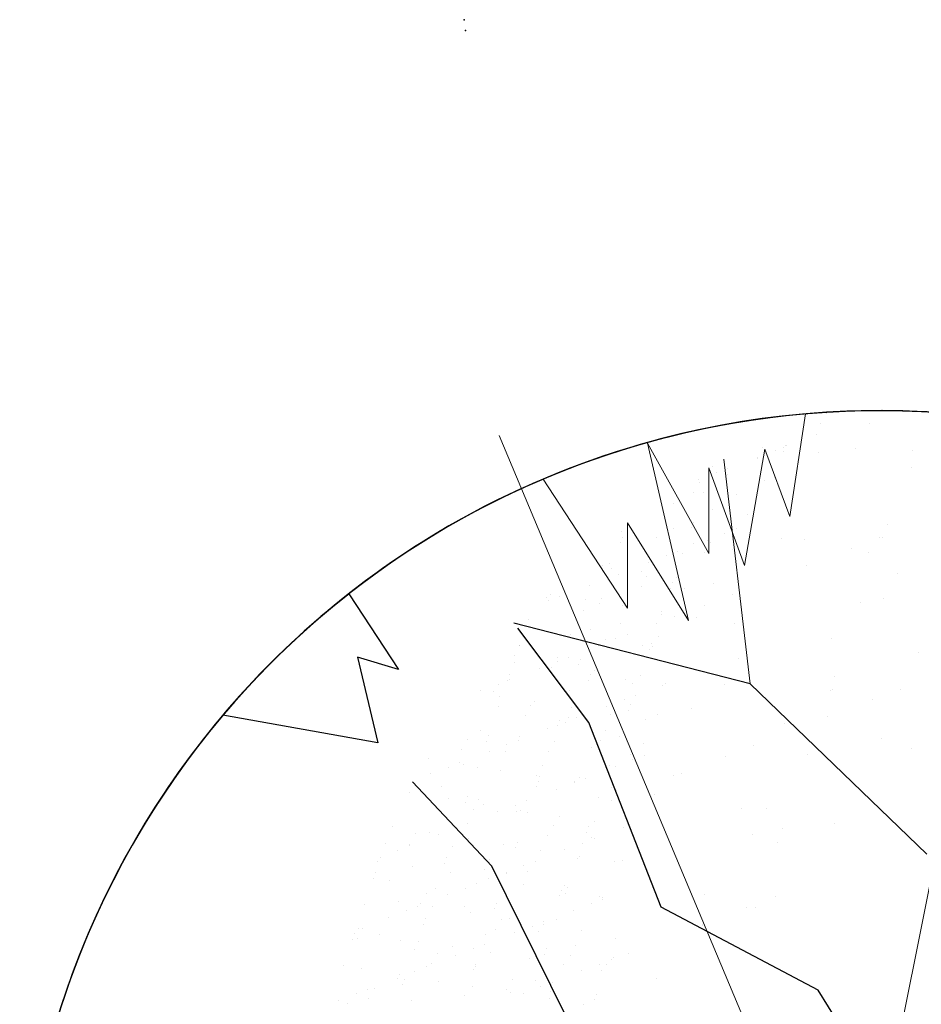
# Model space of a CAD drawing. Units: inches. Extents: x 376454 to 390032, y 979587 to 984807.
# Drawn here: x 377727 to 377736, y 983059 to 983068 of the extents above; entities that cross this region are included whole.
import ezdxf

# ---------------------------------------------------------------- set-up
doc = ezdxf.new("R2010")
doc.units = ezdxf.units.IN
doc.header["$LTSCALE"] = 0.009
doc.header["$MEASUREMENT"] = 0
doc.layers.add('BOUNDARY', color=1, linetype='Continuous')
doc.layers.add('TREE', color=3, linetype='Continuous')
doc.layers.add('TREES', color=84, linetype='Continuous', lineweight=5)

# ---------------------------------------------------------------- blocks, each defined once
blk = doc.blocks.new('P_TREE_14')
at = {"layer": 'TREE'}
for p, q in [((-209.1, 2007.3), (-209.1, 2007.3)), ((-298.8, 2002.5), (-298.8, 2002.5)), ((-204.1, 1984.4), (-204.1, 1984.4)), ((-230.4, 1964.5), (-230.4, 1964.5)), ((-293.8, 1955.5), (-293.8, 1955.5)), ((-244, 1937), (-244, 1937)), ((-221.9, 1932.3), (-221.9, 1932.3)), ((-657.3, 1911.8), (-657.3, 1911.8)), ((-521.7, 1907.9), (-521.7, 1907.9)), ((-383.1, 1920.5), (-383.1, 1920.5)), ((-248.6, 1920.6), (-248.6, 1920.6)), ((-599.6, 1893.7), (-599.6, 1893.7)), ((-428.9, 1901), (-428.9, 1901)), ((-746.6, 1876.7), (-746.6, 1876.7)), ((-617.9, 1865.8), (-617.9, 1865.8)), ((-613.2, 1866.3), (-613.2, 1866.3)), ((-472.2, 1881.1), (-472.2, 1881.1)), ((-450.2, 1858.1), (-450.2, 1858.1)), ((-374.2, 1865.7), (-374.2, 1865.7)), ((-287.8, 1860.9), (-287.8, 1860.9)), ((-279.5, 1865.5), (-279.5, 1865.5)), ((-835.7, 1837.4), (-835.7, 1837.4)), ((-644.6, 1854.1), (-644.6, 1854.1)), ((-561.9, 1852.2), (-561.9, 1852.2)), ((-277.4, 1847), (-277.4, 1847)), ((-263.3, 1850.4), (-263.3, 1850.4)), ((-798.2, 1830.2), (-798.2, 1830.2)), ((-651.3, 1817.2), (-651.3, 1817.2)), ((-497.1, 1811.9), (-497.1, 1811.9)), ((-470.4, 1823.6), (-470.4, 1823.6)), ((-463.8, 1830.7), (-463.8, 1830.7)), ((-435, 1808.8), (-435, 1808.8)), ((-420.8, 1812.2), (-420.8, 1812.2)), ((-376.8, 1821.5), (-376.8, 1821.5)), ((-353.9, 1828.4), (-353.9, 1828.4)), ((-300.7, 1822.6), (-300.7, 1822.6)), ((-226.7, 1823.4), (-226.7, 1823.4)), ((-819.4, 1787.4), (-819.4, 1787.4)), ((-770.1, 1799.2), (-770.1, 1799.2)), ((-648.7, 1794.7), (-648.7, 1794.7)), ((-511.5, 1790.2), (-511.5, 1790.2)), ((-466.6, 1792.6), (-466.6, 1792.6)), ((-314.3, 1795.2), (-314.3, 1795.2)), ((-833, 1759.9), (-833, 1759.9)), ((-740.4, 1777.8), (-740.4, 1777.8)), ((-592.5, 1770.6), (-592.5, 1770.6)), ((-578.4, 1774), (-578.4, 1774)), ((-499.2, 1759.1), (-499.2, 1759.1)), ((-349.6, 1769.6), (-349.6, 1769.6)), ((-322.8, 1781.3), (-322.8, 1781.3)), ((-281.5, 1762), (-281.5, 1762)), ((-893, 1745.4), (-893, 1745.4)), ((-866.3, 1757.1), (-866.3, 1757.1)), ((-830.1, 1748.9), (-830.1, 1748.9)), ((-735.9, 1735.8), (-735.9, 1735.8)), ((-669.9, 1751.8), (-669.9, 1751.8)), ((-669.1, 1752), (-669.1, 1752)), ((-622.6, 1756.9), (-622.6, 1756.9)), ((-555.9, 1757.6), (-555.9, 1757.6)), ((-1017.9, 1723.9), (-1017.9, 1723.9)), ((-919.4, 1713.9), (-919.4, 1713.9)), ((-826.6, 1713.8), (-826.6, 1713.8)), ((-750.1, 1732.3), (-750.1, 1732.3)), ((-718.8, 1714.8), (-718.8, 1714.8)), ((-683.5, 1724.4), (-683.5, 1724.4)), ((-645, 1718.2), (-645, 1718.2)), ((-520.5, 1716.3), (-520.5, 1716.3)), ((-475.1, 1714.7), (-475.1, 1714.7)), ((-371.2, 1733.1), (-371.2, 1733.1)), ((-349.8, 1723.6), (-349.8, 1723.6)), ((-1018.6, 1690.5), (-1018.6, 1690.5)), ((-907.7, 1694.1), (-907.7, 1694.1)), ((-893.5, 1697.5), (-893.5, 1697.5)), ((-868.5, 1688.3), (-868.5, 1688.3)), ((-745.5, 1703.2), (-745.5, 1703.2)), ((-734.7, 1689.3), (-734.7, 1689.3)), ((-534.1, 1688.8), (-534.1, 1688.8)), ((-460.6, 1698.1), (-460.6, 1698.1)), ((-251.6, 1692.6), (-251.6, 1692.6)), ((-1051.1, 1659.3), (-1051.1, 1659.3)), ((-1039.2, 1681), (-1039.2, 1681)), ((-1008.5, 1674.5), (-1008.5, 1674.5)), ((-984.2, 1675.5), (-984.2, 1675.5)), ((-598, 1660.9), (-598, 1660.9)), ((-571.3, 1672.6), (-571.3, 1672.6)), ((-371, 1680.7), (-371, 1680.7)), ((-332.6, 1672.9), (-332.6, 1672.9)), ((-327.6, 1672.4), (-327.6, 1672.4)), ((-318.4, 1676.3), (-318.4, 1676.3)), ((-275.9, 1673.5), (-275.9, 1673.5)), ((-1141.7, 1637.3), (-1141.7, 1637.3)), ((-1141.5, 1636.7), (-1141.5, 1636.7)), ((-1114.7, 1648.4), (-1114.7, 1648.4)), ((-1098.2, 1645.6), (-1098.2, 1645.6)), ((-1065.2, 1655.9), (-1065.2, 1655.9)), ((-1052.8, 1653.6), (-1052.8, 1653.6)), ((-889.7, 1645.5), (-889.7, 1645.5)), ((-871.1, 1648.2), (-871.1, 1648.2)), ((-824.1, 1654.3), (-824.1, 1654.3)), ((-719, 1652.8), (-719, 1652.8)), ((-549.6, 1658.7), (-549.6, 1658.7)), ((-490.2, 1634.7), (-490.2, 1634.7)), ((-476, 1638.1), (-476, 1638.1)), ((-409.1, 1654.3), (-409.1, 1654.3)), ((-384.6, 1653.3), (-384.6, 1653.3)), ((-365.2, 1638.5), (-365.2, 1638.5)), ((-1208.6, 1621.1), (-1208.6, 1621.1)), ((-1187.6, 1610.6), (-1187.6, 1610.6)), ((-913.1, 1614.9), (-913.1, 1614.9)), ((-903.3, 1618.1), (-903.3, 1618.1)), ((-740.2, 1609.9), (-740.2, 1609.9)), ((-639.4, 1629.8), (-639.4, 1629.8)), ((-569.5, 1617.3), (-569.5, 1617.3)), ((-566.7, 1616.1), (-566.7, 1616.1)), ((-450.5, 1618.6), (-450.5, 1618.6)), ((-423.8, 1630.3), (-423.8, 1630.3)), ((-1002.9, 1586), (-1002.9, 1586)), ((-993.9, 1594.4), (-993.9, 1594.4)), ((-967.2, 1606.1), (-967.2, 1606.1)), ((-728.7, 1594.8), (-728.7, 1594.8)), ((-723.6, 1605.9), (-723.6, 1605.9)), ((-647.7, 1596.5), (-647.7, 1596.5)), ((-633.6, 1599.9), (-633.6, 1599.9)), ((-454.3, 1599.1), (-454.3, 1599.1)), ((-276.3, 1588.1), (-276.3, 1588.1)), ((-1276.6, 1571.2), (-1276.6, 1571.2)), ((-1267, 1581.7), (-1267, 1581.7)), ((-1259, 1574.7), (-1259, 1574.7)), ((-1088.3, 1582), (-1088.3, 1582)), ((-819.7, 1563.8), (-819.7, 1563.8)), ((-791.1, 1561.7), (-791.1, 1561.7)), ((-753.8, 1582.5), (-753.8, 1582.5)), ((-724.2, 1577.9), (-724.2, 1577.9)), ((-590.8, 1574.4), (-590.8, 1574.4)), ((-576, 1563.7), (-576, 1563.7)), ((-544, 1570.2), (-544, 1570.2)), ((-420.1, 1581.7), (-420.1, 1581.7)), ((-303, 1576.4), (-303, 1576.4)), ((-269.8, 1578.9), (-269.8, 1578.9)), ((-1272.6, 1547.3), (-1272.6, 1547.3)), ((-1119.5, 1539.5), (-1119.5, 1539.5)), ((-1109.5, 1539.2), (-1109.5, 1539.2)), ((-1092.2, 1551), (-1092.2, 1551)), ((-938.8, 1546.5), (-938.8, 1546.5)), ((-881.8, 1539.7), (-881.8, 1539.7)), ((-846.4, 1552.2), (-846.4, 1552.2)), ((-817.8, 1555.4), (-817.8, 1555.4)), ((-805.3, 1558.2), (-805.3, 1558.2)), ((-633.4, 1535.2), (-633.4, 1535.2)), ((-604.4, 1547), (-604.4, 1547)), ((-441.3, 1538.9), (-441.3, 1538.9)), ((-358.9, 1539.5), (-358.9, 1539.5)), ((-270.6, 1546.2), (-270.6, 1546.2)), ((-1181.3, 1511.6), (-1181.3, 1511.6)), ((-1123.1, 1511.7), (-1123.1, 1511.7)), ((-962.8, 1520), (-962.8, 1520)), ((-948.7, 1523.4), (-948.7, 1523.4)), ((-907.5, 1526.5), (-907.5, 1526.5)), ((-789.3, 1510.9), (-789.3, 1510.9)), ((-672.2, 1521.6), (-672.2, 1521.6)), ((-454.9, 1511.4), (-454.9, 1511.4)), ((-448.7, 1510.6), (-448.7, 1510.6)), ((-428.5, 1521.4), (-428.5, 1521.4)), ((-306.7, 1518.5), (-306.7, 1518.5)), ((-1242.4, 1485.7), (-1242.4, 1485.7)), ((-1215.7, 1497.4), (-1215.7, 1497.4)), ((-1039.4, 1501.4), (-1039.4, 1501.4)), ((-996.9, 1491.4), (-996.9, 1491.4)), ((-972, 1497.2), (-972, 1497.2)), ((-960, 1503.6), (-960, 1503.6)), ((-722.4, 1495.8), (-722.4, 1495.8)), ((-698.9, 1509.9), (-698.9, 1509.9)), ((-387.8, 1498.8), (-387.8, 1498.8)), ((-373.6, 1502.2), (-373.6, 1502.2)), ((-291.8, 1503.3), (-291.8, 1503.3)), ((-1308, 1475.7), (-1308, 1475.7)), ((-1271, 1482.7), (-1271, 1482.7)), ((-1196.9, 1463.2), (-1196.9, 1463.2)), ((-1120.4, 1481.8), (-1120.4, 1481.8)), ((-1106.2, 1485.2), (-1106.2, 1485.2)), ((-973.6, 1476.2), (-973.6, 1476.2)), ((-812.2, 1466.9), (-812.2, 1466.9)), ((-810.6, 1468.1), (-810.6, 1468.1)), ((-639.8, 1475.4), (-639.8, 1475.4)), ((-551.4, 1467.6), (-551.4, 1467.6)), ((-538, 1475.6), (-538, 1475.6)), ((-531.2, 1464), (-531.2, 1464)), ((-524.7, 1479.3), (-524.7, 1479.3)), ((-464.3, 1480.2), (-464.3, 1480.2)), ((-305.4, 1475.9), (-305.4, 1475.9)), ((-281, 1479.2), (-281, 1479.2)), ((-263.6, 1480), (-263.6, 1480)), ((-1278, 1443.5), (-1278, 1443.5)), ((-1263.8, 1447), (-1263.8, 1447)), ((-1158.6, 1440.1), (-1158.6, 1440.1)), ((-1094.9, 1443.4), (-1094.9, 1443.4)), ((-1085.9, 1452.1), (-1085.9, 1452.1)), ((-1068.2, 1455.1), (-1068.2, 1455.1)), ((-824.5, 1454.9), (-824.5, 1454.9)), ((-824.1, 1440.6), (-824.1, 1440.6)), ((-627.1, 1436.2), (-627.1, 1436.2)), ((-621.9, 1442), (-621.9, 1442)), ((-545.4, 1460.6), (-545.4, 1460.6)), ((-490.4, 1439.8), (-490.4, 1439.8)), ((-377.2, 1437.1), (-377.2, 1437.1)), ((-353.3, 1451.1), (-353.3, 1451.1)), ((-1329.3, 1432.8), (-1329.3, 1432.8)), ((-1175.7, 1423.2), (-1175.7, 1423.2)), ((-920.6, 1412.9), (-920.6, 1412.9)), ((-901.5, 1431.9), (-901.5, 1431.9)), ((-702.9, 1422.4), (-702.9, 1422.4)), ((-688.7, 1425.8), (-688.7, 1425.8)), ((-677, 1412.7), (-677, 1412.7)), ((-661.1, 1432.5), (-661.1, 1432.5)), ((-442.6, 1416.1), (-442.6, 1416.1)), ((-403.9, 1425.4), (-403.9, 1425.4)), ((-1265, 1388.1), (-1265, 1388.1)), ((-1220.4, 1388.5), (-1220.4, 1388.5)), ((-1179.8, 1397.3), (-1179.8, 1397.3)), ((-1009.1, 1404.6), (-1009.1, 1404.6)), ((-990.6, 1392.5), (-990.6, 1392.5)), ((-947.4, 1401.2), (-947.4, 1401.2)), ((-846.3, 1387.6), (-846.3, 1387.6)), ((-779.4, 1403.8), (-779.4, 1403.8)), ((-716.8, 1407.3), (-716.8, 1407.3)), ((-674.7, 1405.1), (-674.7, 1405.1)), ((-511.6, 1397), (-511.6, 1397)), ((-340.9, 1404.3), (-340.9, 1404.3)), ((-257.9, 1391.5), (-257.9, 1391.5)), ((-1193.4, 1369.8), (-1193.4, 1369.8)), ((-1080.3, 1363.6), (-1080.3, 1363.6)), ((-1030.3, 1361.7), (-1030.3, 1361.7)), ((-937, 1365.6), (-937, 1365.6)), ((-860.5, 1384.1), (-860.5, 1384.1)), ((-859.6, 1369), (-859.6, 1369)), ((-806.1, 1372.3), (-806.1, 1372.3)), ((-773.1, 1370.6), (-773.1, 1370.6)), ((-531.7, 1376.7), (-531.7, 1376.7)), ((-529.4, 1370.4), (-529.4, 1370.4)), ((-525.2, 1369.6), (-525.2, 1369.6)), ((-285.4, 1362.9), (-285.4, 1362.9)), ((-271.2, 1366.4), (-271.2, 1366.4)), ((-1316.6, 1346.4), (-1316.6, 1346.4)), ((-1072.9, 1346.2), (-1072.9, 1346.2)), ((-1018, 1345.9), (-1018, 1345.9)), ((-1003.9, 1349.3), (-1003.9, 1349.3)), ((-799.8, 1358.9), (-799.8, 1358.9)), ((-621.4, 1347.8), (-621.4, 1347.8)), ((-362.1, 1361.4), (-362.1, 1361.4)), ((-361.9, 1344.4), (-361.9, 1344.4)), ((-347.3, 1356.5), (-347.3, 1356.5)), ((-1169.7, 1328.6), (-1169.7, 1328.6)), ((-1094.5, 1327.3), (-1094.5, 1327.3)), ((-1043.9, 1334.3), (-1043.9, 1334.3)), ((-895.2, 1332.9), (-895.2, 1332.9)), ((-880.9, 1326.2), (-880.9, 1326.2)), ((-710.2, 1333.5), (-710.2, 1333.5)), ((-625.6, 1328.3), (-625.6, 1328.3)), ((-428.8, 1328.1), (-428.8, 1328.1)), ((-381.9, 1328.2), (-381.9, 1328.2)), ((-375.7, 1334), (-375.7, 1334)), ((-1258.7, 1289.2), (-1258.7, 1289.2)), ((-1252.1, 1289.1), (-1252.1, 1289.1)), ((-1228.9, 1298.3), (-1228.9, 1298.3)), ((-1195.8, 1292.4), (-1195.8, 1292.4)), ((-1175.6, 1307.7), (-1175.6, 1307.7)), ((-1169.1, 1304.1), (-1169.1, 1304.1)), ((-1161.4, 1311.1), (-1161.4, 1311.1)), ((-984.9, 1304), (-984.9, 1304)), ((-925.4, 1303.9), (-925.4, 1303.9)), ((-894.5, 1298.8), (-894.5, 1298.8)), ((-396.1, 1292.9), (-396.1, 1292.9)), ((-1319, 1272.9), (-1319, 1272.9)), ((-1079.4, 1262.7), (-1079.4, 1262.7)), ((-1074.3, 1269), (-1074.3, 1269)), ((-999.2, 1275.7), (-999.2, 1275.7)), ((-799.3, 1265.1), (-799.3, 1265.1)), ((-1250.1, 1255.4), (-1250.1, 1255.4)), ((-1321.3, 1237.5), (-1321.3, 1237.5)), ((-1263.7, 1228), (-1263.7, 1228)), ((-851.5, 1219.8), (-851.5, 1219.8)), ((-338.3, 1214.6), (-338.3, 1214.6)), ((-1253.1, 1200.7), (-1253.1, 1200.7)), ((-1023.7, 1192.8), (-1023.7, 1192.8)), ((-858.5, 1202.7), (-858.5, 1202.7)), ((-1285.3, 1184.5), (-1285.3, 1184.5)), ((-785.3, 1043.9), (-785.3, 1043.9)), ((-723.1, 1008.9), (-723.1, 1008.9)), ((-789.9, 979.7), (-789.9, 979.7)), ((-707.8, 944.6), (-707.8, 944.6)), ((-743.3, 936), (-743.3, 936))]:
    blk.add_line(p, q, dxfattribs=at)
for points in [[(-226.1, 1434.8), (-581.7, 1654.8), (-774, 1873.1)], [(-1098.9, 1050.6), (-1195.7, 1656.4)], [(84.2, 480.5), (-348.4, 808.1), (-518.7, 1220.8), (-964.5, 1445.4), (-1183.5, 1645.3)]]:
    blk.add_lwpolyline(points, dxfattribs=at)
at = {"layer": 'TREES'}
for p, q in [((-379.8, 1982.9), (-379.8, 1982.9)), ((-365.6, 1986.3), (-365.6, 1986.3)), ((-456.3, 1964.3), (-456.3, 1964.3)), ((-396.2, 1962.9), (-396.2, 1962.9)), ((-393.4, 1972.6), (-393.4, 1972.6)), ((-369.4, 1974.6), (-369.4, 1974.6)), ((-578.4, 1936.5), (-578.4, 1936.5)), ((-567.6, 1940.7), (-567.6, 1940.7)), ((-537.4, 1944.7), (-537.4, 1944.7)), ((-523.2, 1948.1), (-523.2, 1948.1)), ((-613.9, 1926.1), (-613.9, 1926.1)), ((-1360.4, 1447.7), (-1360.4, 1447.7)), ((-1367.9, 1430.7), (-1367.9, 1430.7)), ((-1354.5, 1425), (-1354.5, 1425)), ((-1464.1, 1388.6), (-1464.1, 1388.6)), ((-1449.4, 1408.3), (-1449.4, 1408.3)), ((-1435.5, 1405.3), (-1435.5, 1405.3)), ((-1421.3, 1408.8), (-1421.3, 1408.8)), ((-1342.9, 1405.4), (-1342.9, 1405.4)), ((-1354.1, 1348.8), (-1354.1, 1348.8)), ((-1443.8, 1319.9), (-1443.8, 1319.9)), ((-1378.3, 1333.8), (-1378.3, 1333.8)), ((-1343.3, 1334.7), (-1343.3, 1334.7)), ((-1399.6, 1291), (-1399.6, 1291)), ((-1533.2, 1284.8), (-1533.2, 1284.8)), ((-1468.9, 1279.7), (-1468.9, 1279.7)), ((-1413.2, 1263.5), (-1413.2, 1263.5)), ((-1333.1, 1269.4), (-1333.1, 1269.4)), ((-1409.7, 1250.9), (-1409.7, 1250.9)), ((-1348.5, 1260.3), (-1348.5, 1260.3)), ((-1598.1, 1227.5), (-1598.1, 1227.5)), ((-1591.7, 1226), (-1591.7, 1226)), ((-1565, 1237.6), (-1565, 1237.6)), ((-1490.7, 1231.2), (-1490.7, 1231.2)), ((-1476.5, 1234.7), (-1476.5, 1234.7)), ((-1437.8, 1225.3), (-1437.8, 1225.3)), ((-1634.1, 1196.4), (-1634.1, 1196.4)), ((-1567.2, 1212.6), (-1567.2, 1212.6)), ((-1448.7, 1191.9), (-1448.7, 1191.9)), ((-1417.5, 1195.4), (-1417.5, 1195.4)), ((-1098.9, 1050.6), (-1655.4, 1169.3)), ((-1619.4, 1184.6), (-1619.4, 1184.6)), ((-1526.9, 1185.9), (-1526.9, 1185.9)), ((-1444.2, 1183.7), (-1444.2, 1183.7)), ((-1342.4, 1165.7), (-1342.4, 1165.7)), ((-1633, 1157.2), (-1633, 1157.2)), ((-1616.6, 1157), (-1616.6, 1157)), ((-1469.9, 1149.1), (-1469.9, 1149.1)), ((-1569.8, 1128.7), (-1569.8, 1128.7)), ((-1483.5, 1121.6), (-1483.5, 1121.6)), ((-1431.5, 1126.3), (-1431.5, 1126.3)), ((-1319.3, 1115.9), (-1319.3, 1115.9)), ((-1091.9, 1114.5), (-1091.9, 1114.5)), ((-560.9, 1116.2), (-560.9, 1116.2)), ((-1521.2, 1097.4), (-1521.2, 1097.4)), ((-1247, 1105.3), (-1247, 1105.3)), ((-911.6, 1095.6), (-911.6, 1095.6)), ((-484.8, 1113.9), (-484.8, 1113.9)), ((-482.7, 1114.1), (-482.7, 1114.1)), ((-1692.7, 1075), (-1692.7, 1075)), ((-1668.4, 1085.6), (-1668.4, 1085.6)), ((-1665.9, 1086.6), (-1665.9, 1086.6)), ((-1158.7, 1085.3), (-1158.7, 1085.3)), ((-1689.7, 1042.7), (-1689.7, 1042.7)), ((-1610.6, 1062.4), (-1610.6, 1062.4)), ((-714.1, 568.5), (-1098.9, 1050.6)), ((-1703.4, 1018.9), (-1703.4, 1018.9)), ((-1703.3, 1015.3), (-1703.3, 1015.3)), ((-1699.7, 1023), (-1699.7, 1023)), ((-1689.3, 1022.3), (-1689.3, 1022.3)), ((-1622.4, 1038.5), (-1622.4, 1038.5)), ((-945.6, 1027), (-945.6, 1027)), ((-1469.7, 1006.8), (-1469.7, 1006.8)), ((-537.9, 1006.8), (-537.9, 1006.8)), ((-540.6, 985.1), (-540.6, 985.1)), ((-1738.7, 943.7), (-1738.7, 943.7)), ((-1472.6, 947.9), (-1472.6, 947.9)), ((-1008.6, 956.4), (-1008.6, 956.4)), ((-1793.6, 924), (-1793.6, 924)), ((-1766.9, 935.7), (-1766.9, 935.7)), ((-1694, 934.6), (-1694, 934.6)), ((-1407.9, 936.9), (-1407.9, 936.9)), ((-571.9, 938.2), (-571.9, 938.2)), ((-934.5, 889.6), (-934.5, 889.6)), ((-1713, 842.7), (-1713, 842.7)), ((-1231.3, 857.9), (-1231.3, 857.9)), ((-1103.8, 842.3), (-1103.8, 842.3)), ((-1101.7, 849), (-1101.7, 849)), ((-1034.3, 848.1), (-1034.3, 848.1)), ((-1461, 829.8), (-1461, 829.8)), ((-1137.2, 840.4), (-1137.2, 840.4)), ((-1779.8, 813.5), (-1779.8, 813.5)), ((-1328.4, 794), (-1328.4, 794)), ((-770.2, 807.5), (-770.2, 807.5)), ((-1455.6, 785.7), (-1455.6, 785.7)), ((-1531.1, 744.8), (-1531.1, 744.8)), ((-1495.6, 753.4), (-1495.6, 753.4)), ((-1495, 761.2), (-1495, 761.2)), ((-1344.2, 737.1), (-1344.2, 737.1)), ((-1087.4, 740.9), (-1087.4, 740.9)), ((-1722.3, 698.4), (-1722.3, 698.4)), ((-1679, 698.1), (-1679, 698.1)), ((-1411, 707.8), (-1411, 707.8)), ((-992.9, 709), (-992.9, 709)), ((-1121.4, 672.4), (-1121.4, 672.4)), ((-1217.2, 636.8), (-1217.2, 636.8)), ((-975.4, 631.4), (-975.4, 631.4))]:
    blk.add_line(p, q, dxfattribs=at)
blk = doc.blocks.new('P_TREE_01')
at = {"layer": 'TREE'}
for p, q in [((-1010.7, 1372.1), (-911.4, 1220)), ((-911.4, 1220), (-993.4, 1244.7)), ((-993.4, 1244.7), (-952.4, 1072.2)), ((-952.4, 1072.2), (-1264.4, 1127.6))]:
    blk.add_line(p, q, dxfattribs=at)
for start, end in [(113.0111, 128.0882), (139.7877, 169.9418), (187.9988, 204.9852), (271.5857, 291.9094)]:
    blk.add_arc((55.8, 11.4), 1728.8, start, end, dxfattribs=at)
at = {"layer": 'TREES'}
for p, q in [((0, 0), (370.5, 1851.2)), ((-92.3, 1733.9), (-123.7, 1527.2)), ((0, 0), (-708.8, 1690.3)), ((-287.1, 1453.3), (-410.2, 1675)), ((-410.2, 1675), (-328.1, 1318.6)), ((-174.3, 1662.7), (-215.3, 1428.7)), ((-123.7, 1527.2), (-174.3, 1662.7)), ((-287.1, 1625.7), (-287.1, 1453.3)), ((-215.3, 1428.7), (-287.1, 1625.7)), ((-450.5, 1343.2), (-620, 1602.6)), ((-328.1, 1318.6), (-450.5, 1514.9)), ((-450.5, 1514.9), (-450.5, 1343.2))]:
    blk.add_line(p, q, dxfattribs=at)
for start, end in [(60.2788, 94.9137), (14.8188, 23.0538), (317.5848, 352.2431)]:
    blk.add_arc((55.8, 11.4), 1728.8, start, end, dxfattribs=at)

msp = doc.modelspace()

# ---------------------------------------------------------------- linework, layer by layer
at = {"layer": 'BOUNDARY'}
for p in [(377731.7938, 983068.4964), (377731.7938, 983068.4964), (377731.8054, 983068.3876), (377731.8054, 983068.3876), (377731.8054, 983068.3876)]:
    msp.add_point(p, dxfattribs=at)

# ---------------------------------------------------------------- block references
at = {"layer": 'TREES', "xscale": -0.0039999998859631, "yscale": 0.0039999999571592, "zscale": 0.0039999999999054, "rotation": 84.6357039636146}
msp.add_blockref('P_TREE_14', (377738.4425, 983057.0469), dxfattribs=at)
at = {"layer": 'TREES', "xscale": 0.0050000000046566, "yscale": 0.0049999998882413, "zscale": 0.0050000000001091}
msp.add_blockref('P_TREE_01', (377735.6879, 983055.8619), dxfattribs=at)

doc.saveas('drawing.dxf')
